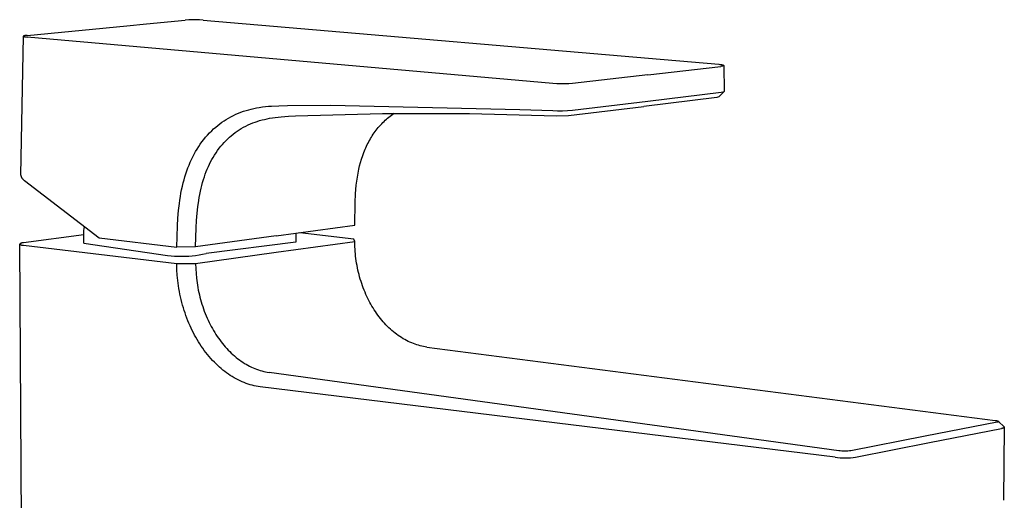
# Model space of a CAD drawing. Units: millimetres. Extents: x -175 to 142, y -260 to 165.
# Drawn here: x -169 to -15, y -169 to -94 of the extents above; entities that cross this region are included whole.
import ezdxf

# ---------------------------------------------------------------- set-up
doc = ezdxf.new("R2010")
doc.units = ezdxf.units.MM
doc.header["$MEASUREMENT"] = 0
doc.layers.add('Default', color=7, linetype='Continuous', true_color=0x000000)

msp = doc.modelspace()

# ---------------------------------------------------------------- linework, layer by layer
at = {"layer": 'Default', "color": 7, "true_color": 0xffffff}
for p, q in [((-167.52, -96.54), (-151.92, -95.03)), ((-151.92, -95.03), (-148.86, -94.73)), ((-148.86, -94.73), (-142.81, -94.15)), ((-142.25, -94.11), (-142.81, -94.15)), ((-141.68, -94.1), (-142.25, -94.11)), ((-141.12, -94.09), (-141.68, -94.1)), ((-140.56, -94.11), (-141.12, -94.09)), ((-139.99, -94.14), (-140.56, -94.11)), ((-139.99, -94.14), (-139.99, -94.14)), ((-139.99, -94.14), (-59.31, -101.07)), ((-168.54, -118.41), (-168.13, -96.68)), ((-168.12, -96.66), (-168.13, -96.66)), ((-168.13, -96.66), (-168.13, -96.66)), ((-168.13, -96.66), (-168.13, -96.66)), ((-168.13, -96.66), (-168.13, -96.66)), ((-168.13, -96.66), (-168.13, -96.66)), ((-168.13, -96.66), (-168.13, -96.66)), ((-168.13, -96.66), (-168.13, -96.66)), ((-168.13, -96.66), (-168.13, -96.66)), ((-168.13, -96.66), (-168.13, -96.66)), ((-168.13, -96.66), (-168.13, -96.66)), ((-168.13, -96.66), (-168.13, -96.66)), ((-168.13, -96.66), (-168.13, -96.66)), ((-168.13, -96.66), (-168.13, -96.66)), ((-168.13, -96.66), (-168.13, -96.67)), ((-168.13, -96.67), (-168.13, -96.67)), ((-168.13, -96.67), (-168.13, -96.67)), ((-168.13, -96.67), (-168.13, -96.67)), ((-168.13, -96.67), (-168.13, -96.67)), ((-168.13, -96.67), (-168.13, -96.67)), ((-168.13, -96.67), (-168.13, -96.67)), ((-168.13, -96.67), (-168.13, -96.67)), ((-168.13, -96.67), (-168.13, -96.67)), ((-168.13, -96.67), (-168.13, -96.67)), ((-168.13, -96.67), (-168.13, -96.67)), ((-168.13, -96.67), (-168.13, -96.67)), ((-168.13, -96.67), (-168.13, -96.67)), ((-168.13, -96.67), (-168.13, -96.67)), ((-168.13, -96.67), (-168.13, -96.67)), ((-168.13, -96.67), (-168.13, -96.67)), ((-168.13, -96.67), (-168.13, -96.67)), ((-168.13, -96.67), (-168.13, -96.67)), ((-168.13, -96.67), (-168.13, -96.68)), ((-168.13, -96.68), (-168.13, -96.68)), ((-168.13, -96.68), (-168.13, -96.68)), ((-168.13, -96.68), (-168.13, -96.68)), ((-168.13, -96.68), (-168.13, -96.68)), ((-168.13, -96.68), (-168.13, -96.68)), ((-168.13, -96.68), (-168.13, -96.68)), ((-168.13, -96.68), (-168.13, -96.68)), ((-168.13, -96.68), (-168.13, -96.68)), ((-168.13, -96.68), (-168.13, -96.68)), ((-168.13, -96.68), (-168.13, -96.68)), ((-168.13, -96.68), (-168.13, -96.68)), ((-168.13, -96.68), (-168.13, -96.68)), ((-168.13, -96.68), (-168.13, -96.68)), ((-168.13, -96.68), (-168.13, -96.68)), ((-168.13, -96.68), (-168.13, -96.68)), ((-168.13, -96.68), (-168.13, -96.68)), ((-168.13, -96.68), (-168.13, -96.68)), ((-168.13, -96.68), (-168.13, -96.69)), ((-168.13, -96.69), (-168.13, -96.69)), ((-168.13, -96.69), (-168.13, -96.69)), ((-168.13, -96.69), (-168.13, -96.69)), ((-168.13, -96.69), (-168.13, -96.69)), ((-168.13, -96.69), (-168.13, -96.69)), ((-168.13, -96.69), (-168.13, -96.69)), ((-168.13, -96.69), (-168.13, -96.69)), ((-168.13, -96.69), (-168.13, -96.69)), ((-168.13, -96.69), (-168.13, -96.69)), ((-168.13, -96.69), (-168.13, -96.69)), ((-168.13, -96.69), (-168.13, -96.69)), ((-168.13, -96.69), (-168.12, -96.69)), ((-168.11, -96.65), (-168.12, -96.65)), ((-168.12, -96.65), (-168.12, -96.65)), ((-168.12, -96.65), (-168.12, -96.65)), ((-168.12, -96.65), (-168.12, -96.65)), ((-168.12, -96.65), (-168.12, -96.65)), ((-168.12, -96.65), (-168.12, -96.66)), ((-168.12, -96.66), (-168.12, -96.66)), ((-168.12, -96.69), (-168.12, -96.69)), ((-168.12, -96.69), (-168.12, -96.7)), ((-168.12, -96.7), (-168.12, -96.7)), ((-168.12, -96.7), (-168.12, -96.7)), ((-168.12, -96.7), (-168.12, -96.7)), ((-168.12, -96.7), (-168.11, -96.7)), ((-168.1, -96.64), (-168.11, -96.64)), ((-168.11, -96.64), (-168.11, -96.65)), ((-168.11, -96.65), (-168.11, -96.65)), ((-168.11, -96.65), (-168.11, -96.65)), ((-168.11, -96.7), (-168.11, -96.7)), ((-168.11, -96.7), (-168.11, -96.7)), ((-168.11, -96.7), (-168.11, -96.7)), ((-168.11, -96.7), (-168.11, -96.71)), ((-168.11, -96.71), (-168.1, -96.71)), ((-168.09, -96.64), (-168.1, -96.64)), ((-168.1, -96.64), (-168.1, -96.64)), ((-168.1, -96.71), (-168.1, -96.71)), ((-168.1, -96.71), (-168.09, -96.71)), ((-168.08, -96.63), (-168.09, -96.63)), ((-168.09, -96.63), (-168.09, -96.64)), ((-168.09, -96.71), (-168.09, -96.72)), ((-168.09, -96.72), (-168.08, -96.72)), ((-168.07, -96.63), (-168.08, -96.63)), ((-168.08, -96.63), (-168.08, -96.63)), ((-168.08, -96.72), (-168.07, -96.72)), ((-168.06, -96.62), (-168.07, -96.63)), ((-168.07, -96.72), (-168.06, -96.72)), ((-168.04, -96.62), (-168.06, -96.62)), ((-168.06, -96.72), (-168.05, -96.73)), ((-168.05, -96.73), (-168.03, -96.73)), ((-168.03, -96.61), (-168.04, -96.62)), ((-168.01, -96.61), (-168.03, -96.61)), ((-168.03, -96.73), (-168.02, -96.74)), ((-168.02, -96.74), (-167.98, -96.75)), ((-167.98, -96.6), (-168.01, -96.61)), ((-167.94, -96.59), (-167.98, -96.6)), ((-167.98, -96.75), (-167.94, -96.75)), ((-167.89, -96.58), (-167.94, -96.59)), ((-167.94, -96.75), (-167.9, -96.76)), ((-167.9, -96.76), (-167.85, -96.77)), ((-167.79, -96.57), (-167.89, -96.58)), ((-167.85, -96.77), (-167.79, -96.78)), ((-167.66, -96.55), (-167.79, -96.57)), ((-167.79, -96.78), (-167.67, -96.79)), ((-167.67, -96.79), (-167.53, -96.81)), ((-167.53, -96.54), (-167.66, -96.55)), ((-167.53, -96.81), (-167.53, -96.81)), ((-85.27, -104.05), (-167.53, -96.81)), ((-70.42, -102.7), (-59, -101.39)), ((-59.31, -101.07), (-59.15, -101.09)), ((-59.15, -101.09), (-59.01, -101.1)), ((-59.01, -101.1), (-58.88, -101.12)), ((-58.87, -101.37), (-59, -101.39)), ((-59, -101.39), (-59, -101.39)), ((-58.88, -101.12), (-58.83, -101.13)), ((-58.82, -101.36), (-58.87, -101.37)), ((-58.83, -101.13), (-58.78, -101.14)), ((-58.77, -101.35), (-58.82, -101.36)), ((-58.78, -101.14), (-58.73, -101.15)), ((-58.72, -101.34), (-58.77, -101.35)), ((-58.73, -101.15), (-58.69, -101.16)), ((-58.68, -101.33), (-58.72, -101.34)), ((-58.69, -101.16), (-58.67, -101.17)), ((-58.66, -101.33), (-58.68, -101.33)), ((-58.67, -101.17), (-58.65, -101.17)), ((-58.64, -101.32), (-58.66, -101.33)), ((-58.65, -101.17), (-58.63, -101.18)), ((-58.63, -101.32), (-58.64, -101.32)), ((-58.63, -101.18), (-58.62, -101.18)), ((-58.61, -101.31), (-58.63, -101.32)), ((-58.62, -101.18), (-58.6, -101.19)), ((-58.6, -101.31), (-58.61, -101.31)), ((-58.6, -101.19), (-58.59, -101.19)), ((-58.59, -101.31), (-58.6, -101.31)), ((-58.59, -101.19), (-58.58, -101.2)), ((-58.58, -101.3), (-58.59, -101.31)), ((-58.58, -101.2), (-58.58, -101.2)), ((-58.58, -101.2), (-58.57, -101.2)), ((-58.57, -101.3), (-58.58, -101.3)), ((-58.58, -101.3), (-58.58, -101.3)), ((-58.57, -101.2), (-58.57, -101.2)), ((-58.57, -101.2), (-58.56, -101.21)), ((-58.56, -101.29), (-58.57, -101.29)), ((-58.57, -101.29), (-58.57, -101.3)), ((-58.56, -101.21), (-58.56, -101.21)), ((-58.56, -101.21), (-58.55, -101.21)), ((-58.55, -101.29), (-58.56, -101.29)), ((-58.56, -101.29), (-58.56, -101.29)), ((-58.55, -101.21), (-58.55, -101.21)), ((-58.55, -101.21), (-58.55, -101.21)), ((-58.55, -101.21), (-58.55, -101.22)), ((-58.55, -101.22), (-58.54, -101.22)), ((-58.54, -101.28), (-58.55, -101.28)), ((-58.55, -101.28), (-58.55, -101.28)), ((-58.55, -101.28), (-58.55, -101.29)), ((-58.55, -101.29), (-58.55, -101.29)), ((-58.54, -101.22), (-58.54, -101.22)), ((-58.54, -101.22), (-58.54, -101.22)), ((-58.54, -101.22), (-58.54, -101.22)), ((-58.54, -101.22), (-58.54, -101.22)), ((-58.54, -101.22), (-58.54, -101.22)), ((-58.54, -101.22), (-58.53, -101.23)), ((-58.53, -101.27), (-58.54, -101.27)), ((-58.54, -101.27), (-58.54, -101.28)), ((-58.54, -101.28), (-58.54, -101.28)), ((-58.54, -101.28), (-58.54, -101.28)), ((-58.54, -101.28), (-58.54, -101.28)), ((-58.54, -101.28), (-58.54, -101.28)), ((-58.53, -101.23), (-58.53, -101.23)), ((-58.53, -101.23), (-58.53, -101.23)), ((-58.53, -101.23), (-58.53, -101.23)), ((-58.53, -101.23), (-58.53, -101.23)), ((-58.53, -101.23), (-58.53, -101.23)), ((-58.53, -101.23), (-58.53, -101.23)), ((-58.53, -101.23), (-58.53, -101.23)), ((-58.53, -101.23), (-58.53, -101.23)), ((-58.53, -101.23), (-58.53, -101.23)), ((-58.53, -101.23), (-58.53, -101.23)), ((-58.53, -101.23), (-58.53, -101.24)), ((-58.53, -101.24), (-58.53, -101.24)), ((-58.53, -101.24), (-58.53, -101.24)), ((-58.53, -101.24), (-58.53, -101.24)), ((-58.53, -101.24), (-58.53, -101.24)), ((-58.53, -101.24), (-58.53, -101.24)), ((-58.53, -101.24), (-58.53, -101.24)), ((-58.53, -101.24), (-58.52, -101.24)), ((-58.52, -101.26), (-58.53, -101.26)), ((-58.53, -101.26), (-58.53, -101.26)), ((-58.53, -101.26), (-58.53, -101.26)), ((-58.53, -101.26), (-58.53, -101.26)), ((-58.53, -101.26), (-58.53, -101.26)), ((-58.53, -101.26), (-58.53, -101.26)), ((-58.53, -101.26), (-58.53, -101.26)), ((-58.53, -101.26), (-58.53, -101.26)), ((-58.53, -101.26), (-58.53, -101.26)), ((-58.53, -101.26), (-58.53, -101.26)), ((-58.53, -101.26), (-58.53, -101.27)), ((-58.53, -101.27), (-58.53, -101.27)), ((-58.53, -101.27), (-58.53, -101.27)), ((-58.53, -101.27), (-58.53, -101.27)), ((-58.53, -101.27), (-58.53, -101.27)), ((-58.53, -101.27), (-58.53, -101.27)), ((-58.53, -101.27), (-58.53, -101.27)), ((-58.53, -101.27), (-58.53, -101.27)), ((-58.53, -101.27), (-58.53, -101.27)), ((-58.52, -101.24), (-58.52, -101.24)), ((-58.52, -101.24), (-58.52, -101.24)), ((-58.52, -101.24), (-58.52, -101.24)), ((-58.52, -101.24), (-58.52, -101.24)), ((-58.52, -101.24), (-58.52, -101.24)), ((-58.52, -101.24), (-58.52, -101.24)), ((-58.52, -101.24), (-58.52, -101.25)), ((-58.52, -101.25), (-58.46, -105.31)), ((-58.52, -101.25), (-58.52, -101.25)), ((-58.52, -101.25), (-58.52, -101.25)), ((-58.52, -101.25), (-58.52, -101.25)), ((-58.52, -101.25), (-58.52, -101.25)), ((-58.52, -101.25), (-58.52, -101.25)), ((-58.52, -101.25), (-58.52, -101.25)), ((-58.52, -101.25), (-58.52, -101.25)), ((-58.52, -101.25), (-58.52, -101.25)), ((-58.52, -101.25), (-58.52, -101.25)), ((-58.52, -101.25), (-58.52, -101.25)), ((-58.52, -101.25), (-58.52, -101.25)), ((-58.52, -101.25), (-58.52, -101.25)), ((-58.52, -101.25), (-58.52, -101.25)), ((-58.52, -101.25), (-58.52, -101.25)), ((-58.52, -101.25), (-58.52, -101.26)), ((-58.52, -101.26), (-58.52, -101.26)), ((-58.52, -101.26), (-58.52, -101.26)), ((-58.52, -101.26), (-58.52, -101.26)), ((-70.42, -102.7), (-82.17, -104.06)), ((-84.65, -104.1), (-85.27, -104.05)), ((-84.03, -104.12), (-84.65, -104.1)), ((-83.41, -104.12), (-84.03, -104.12)), ((-82.79, -104.1), (-83.41, -104.12)), ((-82.17, -104.06), (-82.79, -104.1)), ((-82.17, -104.06), (-82.17, -104.06)), ((-59.58, -106.25), (-71.02, -107.65)), ((-70.38, -106.83), (-58.93, -105.44)), ((-59.3, -106.18), (-59.58, -106.25)), ((-58.47, -105.32), (-59.3, -106.18)), ((-58.93, -105.44), (-58.47, -105.32)), ((-131.63, -107.89), (-131.21, -107.82)), ((-131.21, -107.82), (-130.73, -107.74)), ((-130.73, -107.74), (-130.25, -107.68)), ((-130.25, -107.68), (-129.76, -107.63)), ((-129.76, -107.63), (-129.28, -107.6)), ((-129.28, -107.6), (-128.17, -107.54)), ((-128.17, -107.54), (-126.78, -107.5)), ((-126.78, -107.5), (-120.08, -107.45)), ((-120.08, -107.45), (-90.44, -108.12)), ((-82.84, -109.07), (-71.02, -107.65)), ((-82.19, -108.24), (-70.38, -106.83)), ((-136.02, -109.47), (-135.65, -109.27)), ((-135.65, -109.27), (-135.26, -109.07)), ((-135.26, -109.07), (-134.87, -108.89)), ((-134.87, -108.89), (-134.47, -108.72)), ((-134.47, -108.72), (-134.08, -108.56)), ((-134.08, -108.56), (-133.68, -108.42)), ((-133.68, -108.42), (-133.27, -108.29)), ((-133.27, -108.29), (-132.87, -108.17)), ((-132.87, -108.17), (-132.46, -108.07)), ((-132.46, -108.07), (-132.04, -107.97)), ((-132.04, -107.97), (-131.63, -107.89)), ((-129.16, -109.44), (-128.7, -109.37)), ((-128.7, -109.37), (-128.24, -109.32)), ((-128.24, -109.32), (-127.79, -109.27)), ((-127.79, -109.27), (-126.66, -109.18)), ((-126.66, -109.18), (-125.53, -109.12)), ((-125.53, -109.12), (-111.92, -108.74)), ((-111.92, -108.74), (-98.31, -108.74)), ((-111.13, -109.49), (-110.94, -109.33)), ((-110.94, -109.33), (-110.74, -109.17)), ((-110.74, -109.17), (-110.53, -109.01)), ((-110.53, -109.01), (-110.32, -108.85)), ((-110.32, -108.85), (-110.11, -108.71)), ((-98.31, -108.74), (-84.7, -109.13)), ((-90.44, -108.12), (-85.29, -108.3)), ((-85.29, -108.3), (-84.52, -108.32)), ((-84.7, -109.13), (-82.84, -109.07)), ((-84.52, -108.32), (-83.74, -108.32)), ((-83.74, -108.32), (-82.96, -108.29)), ((-82.96, -108.29), (-82.19, -108.24)), ((-138.35, -111.17), (-138.03, -110.89)), ((-138.03, -110.89), (-137.71, -110.63)), ((-137.71, -110.63), (-137.38, -110.37)), ((-137.38, -110.37), (-137.05, -110.13)), ((-137.05, -110.13), (-136.72, -109.9)), ((-136.72, -109.9), (-136.37, -109.68)), ((-136.37, -109.68), (-136.02, -109.47)), ((-134.02, -111.11), (-133.67, -110.91)), ((-133.67, -110.91), (-133.3, -110.72)), ((-133.3, -110.72), (-132.94, -110.54)), ((-132.94, -110.54), (-132.56, -110.38)), ((-132.56, -110.38), (-132.22, -110.24)), ((-132.22, -110.24), (-131.87, -110.11)), ((-131.87, -110.11), (-131.52, -109.99)), ((-131.52, -109.99), (-131.16, -109.88)), ((-131.16, -109.88), (-130.78, -109.77)), ((-130.78, -109.77), (-130.39, -109.68)), ((-130.39, -109.68), (-130, -109.59)), ((-130, -109.59), (-129.61, -109.51)), ((-129.61, -109.51), (-129.16, -109.44)), ((-112.58, -110.95), (-112.41, -110.75)), ((-112.41, -110.75), (-112.23, -110.56)), ((-112.23, -110.56), (-112.05, -110.36)), ((-112.05, -110.36), (-111.87, -110.17)), ((-111.87, -110.17), (-111.68, -109.99)), ((-111.68, -109.99), (-111.5, -109.82)), ((-111.5, -109.82), (-111.32, -109.65)), ((-111.32, -109.65), (-111.13, -109.49)), ((-139.9, -112.85), (-139.61, -112.48)), ((-139.61, -112.48), (-139.3, -112.13)), ((-139.3, -112.13), (-138.98, -111.79)), ((-138.98, -111.79), (-138.65, -111.46)), ((-138.65, -111.46), (-138.35, -111.17)), ((-136.18, -112.75), (-135.89, -112.48)), ((-135.89, -112.48), (-135.6, -112.23)), ((-135.6, -112.23), (-135.3, -111.98)), ((-135.3, -111.98), (-134.99, -111.75)), ((-134.99, -111.75), (-134.67, -111.53)), ((-134.67, -111.53), (-134.35, -111.31)), ((-134.35, -111.31), (-134.02, -111.11)), ((-113.79, -112.69), (-113.66, -112.46)), ((-113.66, -112.46), (-113.52, -112.23)), ((-113.52, -112.23), (-113.37, -112.01)), ((-113.37, -112.01), (-113.22, -111.79)), ((-113.22, -111.79), (-113.06, -111.57)), ((-113.06, -111.57), (-112.91, -111.36)), ((-112.91, -111.36), (-112.74, -111.16)), ((-112.74, -111.16), (-112.58, -110.95)), ((-140.93, -114.32), (-140.69, -113.94)), ((-140.69, -113.94), (-140.44, -113.57)), ((-140.44, -113.57), (-140.18, -113.2)), ((-140.18, -113.2), (-139.9, -112.85)), ((-137.47, -114.19), (-137.23, -113.89)), ((-137.23, -113.89), (-136.98, -113.59)), ((-136.98, -113.59), (-136.72, -113.3)), ((-136.72, -113.3), (-136.45, -113.02)), ((-136.45, -113.02), (-136.18, -112.75)), ((-114.53, -114.11), (-114.42, -113.86)), ((-114.42, -113.86), (-114.3, -113.62)), ((-114.3, -113.62), (-114.18, -113.38)), ((-114.18, -113.38), (-114.06, -113.15)), ((-114.06, -113.15), (-113.93, -112.92)), ((-113.93, -112.92), (-113.79, -112.69)), ((-141.81, -115.95), (-141.61, -115.53)), ((-141.61, -115.53), (-141.4, -115.12)), ((-141.4, -115.12), (-141.17, -114.72)), ((-141.17, -114.72), (-140.93, -114.32)), ((-138.43, -115.62), (-138.21, -115.25)), ((-138.21, -115.25), (-137.97, -114.89)), ((-137.97, -114.89), (-137.73, -114.54)), ((-137.73, -114.54), (-137.47, -114.19)), ((-115.2, -115.88), (-115.02, -115.35)), ((-115.02, -115.35), (-114.84, -114.85)), ((-114.84, -114.85), (-114.64, -114.35)), ((-114.64, -114.35), (-114.53, -114.11)), ((-142.38, -117.28), (-142.2, -116.83)), ((-142.2, -116.83), (-142.01, -116.39)), ((-142.01, -116.39), (-141.81, -115.95)), ((-139.35, -117.45), (-139.18, -117.07)), ((-139.18, -117.07), (-139.01, -116.7)), ((-139.01, -116.7), (-138.82, -116.33)), ((-138.82, -116.33), (-138.63, -115.97)), ((-138.63, -115.97), (-138.43, -115.62)), ((-115.63, -117.49), (-115.5, -116.95)), ((-115.5, -116.95), (-115.36, -116.41)), ((-115.36, -116.41), (-115.2, -115.88)), ((-168.54, -118.41), (-168.53, -118.45)), ((-168.53, -118.45), (-168.52, -118.49)), ((-168.52, -118.49), (-168.51, -118.53)), ((-168.51, -118.53), (-168.49, -118.57)), ((-168.49, -118.57), (-168.48, -118.61)), ((-168.48, -118.61), (-168.46, -118.65)), ((-168.46, -118.65), (-168.45, -118.69)), ((-142.85, -118.66), (-142.7, -118.19)), ((-142.7, -118.19), (-142.54, -117.73)), ((-142.54, -117.73), (-142.38, -117.28)), ((-139.94, -119.09), (-139.8, -118.64)), ((-139.8, -118.64), (-139.66, -118.24)), ((-139.66, -118.24), (-139.51, -117.84)), ((-139.51, -117.84), (-139.35, -117.45)), ((-115.86, -118.72), (-115.75, -118.11)), ((-115.75, -118.11), (-115.63, -117.49)), ((-168.45, -118.69), (-168.43, -118.73)), ((-168.43, -118.73), (-168.41, -118.76)), ((-168.41, -118.76), (-168.39, -118.8)), ((-168.39, -118.8), (-168.37, -118.83)), ((-168.37, -118.83), (-168.35, -118.87)), ((-168.35, -118.87), (-168.32, -118.9)), ((-168.32, -118.9), (-168.3, -118.94)), ((-168.3, -118.94), (-168.27, -118.97)), ((-168.27, -118.97), (-168.24, -119)), ((-168.24, -119), (-168.21, -119.03)), ((-168.21, -119.03), (-168.18, -119.06)), ((-168.18, -119.06), (-168.15, -119.09)), ((-168.15, -119.09), (-168.12, -119.12)), ((-168.12, -119.12), (-168.09, -119.14)), ((-168.09, -119.14), (-168.06, -119.17)), ((-168.06, -119.17), (-168.02, -119.19)), ((-168.02, -119.19), (-167.99, -119.22)), ((-167.99, -119.22), (-167.95, -119.24)), ((-167.95, -119.24), (-156.26, -128.22)), ((-143.36, -120.68), (-143.24, -120.14)), ((-143.24, -120.14), (-143.11, -119.61)), ((-143.11, -119.61), (-142.99, -119.14)), ((-142.99, -119.14), (-142.85, -118.66)), ((-140.32, -120.46), (-140.2, -120)), ((-140.2, -120), (-140.08, -119.54)), ((-140.08, -119.54), (-139.94, -119.09)), ((-116.1, -120.65), (-116.03, -119.97)), ((-116.03, -119.97), (-115.96, -119.35)), ((-115.96, -119.35), (-115.86, -118.72)), ((-143.56, -121.75), (-143.47, -121.21)), ((-143.47, -121.21), (-143.36, -120.68)), ((-140.61, -121.88), (-140.52, -121.41)), ((-140.52, -121.41), (-140.43, -120.93)), ((-140.43, -120.93), (-140.32, -120.46)), ((-116.23, -122.68), (-116.16, -121.32)), ((-116.16, -121.32), (-116.1, -120.65)), ((-143.85, -123.95), (-143.72, -122.85)), ((-143.72, -122.85), (-143.65, -122.3)), ((-143.65, -122.3), (-143.56, -121.75)), ((-140.83, -123.34), (-140.69, -122.36)), ((-140.69, -122.36), (-140.61, -121.88)), ((-116.28, -126.23), (-116.23, -122.68)), ((-143.95, -125.15), (-143.85, -123.95)), ((-141.03, -125.47), (-140.93, -124.32)), ((-140.93, -124.32), (-140.83, -123.34)), ((-144.13, -129.64), (-144.02, -126.35)), ((-144.02, -126.35), (-143.95, -125.15)), ((-141.09, -126.63), (-141.03, -125.47)), ((-128.56, -127.9), (-116.28, -126.23)), ((-158.67, -127.75), (-168.1, -128.99)), ((-158.67, -127.39), (-158.65, -127.07)), ((-158.67, -127.71), (-158.67, -127.39)), ((-158.66, -129.02), (-158.67, -127.71)), ((-158.65, -127.07), (-158.63, -126.75)), ((-158.63, -126.75), (-158.59, -126.43)), ((-141.19, -129.62), (-141.09, -126.63)), ((-125.47, -127.48), (-125.47, -127.63)), ((-125.47, -127.63), (-125.47, -128.88)), ((-116.39, -128.39), (-124.86, -127.4)), ((-168.68, -129.16), (-168.71, -129.18)), ((-168.71, -129.18), (-168.68, -129.19)), ((-167.91, -246.97), (-168.71, -129.18)), ((-168.66, -129.14), (-168.68, -129.16)), ((-168.68, -129.19), (-168.66, -129.21)), ((-168.63, -129.13), (-168.66, -129.14)), ((-168.66, -129.21), (-168.64, -129.23)), ((-168.64, -129.23), (-168.62, -129.24)), ((-168.61, -129.11), (-168.63, -129.13)), ((-168.62, -129.24), (-168.59, -129.25)), ((-168.58, -129.1), (-168.61, -129.11)), ((-168.59, -129.25), (-168.57, -129.27)), ((-168.56, -129.08), (-168.58, -129.1)), ((-168.57, -129.27), (-168.54, -129.28)), ((-168.53, -129.07), (-168.56, -129.08)), ((-168.54, -129.28), (-168.52, -129.29)), ((-168.5, -129.06), (-168.53, -129.07)), ((-168.52, -129.29), (-168.49, -129.3)), ((-168.48, -129.05), (-168.5, -129.06)), ((-168.49, -129.3), (-168.47, -129.31)), ((-168.45, -129.04), (-168.48, -129.05)), ((-168.47, -129.31), (-168.44, -129.32)), ((-168.42, -129.03), (-168.45, -129.04)), ((-168.44, -129.32), (-168.41, -129.33)), ((-168.39, -129.02), (-168.42, -129.03)), ((-168.41, -129.33), (-168.39, -129.34)), ((-168.36, -129.01), (-168.39, -129.02)), ((-168.39, -129.34), (-168.36, -129.34)), ((-168.33, -129), (-168.36, -129.01)), ((-168.36, -129.34), (-168.33, -129.35)), ((-168.31, -129), (-168.33, -129)), ((-168.33, -129.35), (-168.3, -129.35)), ((-168.28, -128.99), (-168.31, -129)), ((-168.3, -129.35), (-168.28, -129.36)), ((-168.25, -128.99), (-168.28, -128.99)), ((-168.28, -129.36), (-168.25, -129.36)), ((-168.22, -128.99), (-168.25, -128.99)), ((-168.25, -129.36), (-168.22, -129.36)), ((-168.19, -128.99), (-168.22, -128.99)), ((-168.22, -129.36), (-168.19, -129.36)), ((-168.16, -128.99), (-168.19, -128.99)), ((-168.19, -129.36), (-168.17, -129.36)), ((-168.17, -129.36), (-168.14, -129.36)), ((-168.13, -128.99), (-168.16, -128.99)), ((-168.14, -129.36), (-168.11, -129.36)), ((-168.1, -128.99), (-168.13, -128.99)), ((-168.11, -129.36), (-144.12, -132.24)), ((-158.66, -129.02), (-145.56, -130.95)), ((-156.26, -128.22), (-144.13, -129.64)), ((-128.56, -127.9), (-141.19, -129.62)), ((-125.47, -128.88), (-139.54, -130.65)), ((-128.55, -130.46), (-116.26, -128.75)), ((-116.26, -128.75), (-116.39, -128.39)), ((-116.25, -129.24), (-116.26, -128.75)), ((-116.24, -129.6), (-116.25, -129.24)), ((-145.56, -130.95), (-145.01, -131.01)), ((-141.19, -129.62), (-144.13, -129.64)), ((-141.71, -131), (-141.17, -130.94)), ((-141.18, -132.22), (-128.55, -130.46)), ((-141.17, -130.94), (-140.62, -130.86)), ((-140.62, -130.86), (-140.08, -130.76)), ((-140.08, -130.76), (-139.54, -130.65)), ((-116.22, -129.97), (-116.24, -129.6)), ((-116.2, -130.34), (-116.22, -129.97)), ((-116.17, -130.7), (-116.2, -130.34)), ((-116.13, -131.07), (-116.17, -130.7)), ((-145.01, -131.01), (-144.46, -131.05)), ((-144.46, -131.05), (-143.91, -131.08)), ((-144.12, -132.24), (-141.18, -132.22)), ((-144.09, -133.2), (-144.12, -132.24)), ((-143.91, -131.08), (-143.36, -131.09)), ((-143.36, -131.09), (-142.81, -131.08)), ((-142.81, -131.08), (-142.26, -131.05)), ((-142.26, -131.05), (-141.71, -131)), ((-141.18, -132.22), (-141.15, -133.06)), ((-116.08, -131.43), (-116.13, -131.07)), ((-116.03, -131.79), (-116.08, -131.43)), ((-115.98, -132.16), (-116.03, -131.79)), ((-115.91, -132.52), (-115.98, -132.16)), ((-115.84, -132.88), (-115.91, -132.52)), ((-144.04, -134.04), (-144.09, -133.2)), ((-143.96, -134.88), (-144.04, -134.04)), ((-141.15, -133.06), (-141.11, -133.79)), ((-141.11, -133.79), (-141.04, -134.52)), ((-115.77, -133.24), (-115.84, -132.88)), ((-115.68, -133.6), (-115.77, -133.24)), ((-115.59, -133.96), (-115.68, -133.6)), ((-115.5, -134.31), (-115.59, -133.96)), ((-143.85, -135.72), (-143.96, -134.88)), ((-141.04, -134.52), (-140.95, -135.24)), ((-140.95, -135.24), (-140.83, -135.99)), ((-115.4, -134.66), (-115.5, -134.31)), ((-115.29, -135.02), (-115.4, -134.66)), ((-115.18, -135.36), (-115.29, -135.02)), ((-115.06, -135.7), (-115.18, -135.36)), ((-143.78, -136.15), (-143.85, -135.72)), ((-143.7, -136.58), (-143.78, -136.15)), ((-143.62, -137.01), (-143.7, -136.58)), ((-143.53, -137.44), (-143.62, -137.01)), ((-140.83, -135.99), (-140.75, -136.36)), ((-140.75, -136.36), (-140.68, -136.73)), ((-140.68, -136.73), (-140.59, -137.1)), ((-140.59, -137.1), (-140.5, -137.47)), ((-114.93, -136.04), (-115.06, -135.7)), ((-114.8, -136.38), (-114.93, -136.04)), ((-114.66, -136.71), (-114.8, -136.38)), ((-114.52, -137.04), (-114.66, -136.71)), ((-114.37, -137.37), (-114.52, -137.04)), ((-143.43, -137.87), (-143.53, -137.44)), ((-143.33, -138.29), (-143.43, -137.87)), ((-143.21, -138.71), (-143.33, -138.29)), ((-140.5, -137.47), (-140.41, -137.84)), ((-140.41, -137.84), (-140.3, -138.2)), ((-140.3, -138.2), (-140.19, -138.57)), ((-140.19, -138.57), (-140.07, -138.94)), ((-114.21, -137.69), (-114.37, -137.37)), ((-114.06, -137.99), (-114.21, -137.69)), ((-113.91, -138.29), (-114.06, -137.99)), ((-113.75, -138.58), (-113.91, -138.29)), ((-113.58, -138.87), (-113.75, -138.58)), ((-143.09, -139.13), (-143.21, -138.71)), ((-142.97, -139.54), (-143.09, -139.13)), ((-142.83, -139.95), (-142.97, -139.54)), ((-142.69, -140.36), (-142.83, -139.95)), ((-140.07, -138.94), (-139.95, -139.31)), ((-139.95, -139.31), (-139.81, -139.67)), ((-139.81, -139.67), (-139.67, -140.03)), ((-139.67, -140.03), (-139.53, -140.39)), ((-113.41, -139.16), (-113.58, -138.87)), ((-113.23, -139.45), (-113.41, -139.16)), ((-113.04, -139.73), (-113.23, -139.45)), ((-112.85, -140), (-113.04, -139.73)), ((-112.66, -140.27), (-112.85, -140)), ((-142.54, -140.76), (-142.69, -140.36)), ((-142.39, -141.16), (-142.54, -140.76)), ((-142.22, -141.56), (-142.39, -141.16)), ((-142.05, -141.95), (-142.22, -141.56)), ((-139.53, -140.39), (-139.37, -140.75)), ((-139.37, -140.75), (-139.21, -141.1)), ((-139.21, -141.1), (-139.06, -141.43)), ((-139.06, -141.43), (-138.9, -141.75)), ((-138.9, -141.75), (-138.73, -142.07)), ((-112.46, -140.54), (-112.66, -140.27)), ((-112.26, -140.8), (-112.46, -140.54)), ((-112.05, -141.06), (-112.26, -140.8)), ((-111.83, -141.32), (-112.05, -141.06)), ((-111.61, -141.57), (-111.83, -141.32)), ((-111.38, -141.81), (-111.61, -141.57)), ((-141.87, -142.34), (-142.05, -141.95)), ((-141.7, -142.7), (-141.87, -142.34)), ((-141.52, -143.06), (-141.7, -142.7)), ((-141.33, -143.41), (-141.52, -143.06)), ((-138.73, -142.07), (-138.55, -142.38)), ((-138.55, -142.38), (-138.37, -142.69)), ((-138.37, -142.69), (-138.19, -143)), ((-138.19, -143), (-138, -143.31)), ((-138, -143.31), (-137.8, -143.61)), ((-111.15, -142.05), (-111.38, -141.81)), ((-110.92, -142.27), (-111.15, -142.05)), ((-110.69, -142.48), (-110.92, -142.27)), ((-110.45, -142.69), (-110.69, -142.48)), ((-110.21, -142.9), (-110.45, -142.69)), ((-109.97, -143.1), (-110.21, -142.9)), ((-109.71, -143.29), (-109.97, -143.1)), ((-109.46, -143.47), (-109.71, -143.29)), ((-141.14, -143.76), (-141.33, -143.41)), ((-140.94, -144.11), (-141.14, -143.76)), ((-140.73, -144.45), (-140.94, -144.11)), ((-140.52, -144.79), (-140.73, -144.45)), ((-140.3, -145.13), (-140.52, -144.79)), ((-137.8, -143.61), (-137.6, -143.89)), ((-137.6, -143.89), (-137.4, -144.17)), ((-137.4, -144.17), (-137.2, -144.44)), ((-137.2, -144.44), (-136.98, -144.72)), ((-136.98, -144.72), (-136.77, -144.98)), ((-109.2, -143.65), (-109.46, -143.47)), ((-108.95, -143.81), (-109.2, -143.65)), ((-108.69, -143.97), (-108.95, -143.81)), ((-108.43, -144.12), (-108.69, -143.97)), ((-108.17, -144.26), (-108.43, -144.12)), ((-107.9, -144.39), (-108.17, -144.26)), ((-107.63, -144.52), (-107.9, -144.39)), ((-107.36, -144.64), (-107.63, -144.52)), ((-107.08, -144.75), (-107.36, -144.64)), ((-106.83, -144.84), (-107.08, -144.75)), ((-106.57, -144.93), (-106.83, -144.84)), ((-140.07, -145.46), (-140.3, -145.13)), ((-139.83, -145.8), (-140.07, -145.46)), ((-139.58, -146.12), (-139.83, -145.8)), ((-139.33, -146.45), (-139.58, -146.12)), ((-136.77, -144.98), (-136.54, -145.24)), ((-136.54, -145.24), (-136.31, -145.5)), ((-136.31, -145.5), (-136.08, -145.75)), ((-136.08, -145.75), (-135.84, -145.99)), ((-135.84, -145.99), (-135.6, -146.22)), ((-135.6, -146.22), (-135.35, -146.45)), ((-106.31, -145.01), (-106.57, -144.93)), ((-106.04, -145.08), (-106.31, -145.01)), ((-105.78, -145.14), (-106.04, -145.08)), ((-105.51, -145.2), (-105.78, -145.14)), ((-105.24, -145.25), (-105.51, -145.2)), ((-104.97, -145.29), (-105.24, -145.25)), ((-104.97, -145.29), (-16.03, -156.76)), ((-139.06, -146.76), (-139.33, -146.45)), ((-138.8, -147.07), (-139.06, -146.76)), ((-138.52, -147.37), (-138.8, -147.07)), ((-138.24, -147.67), (-138.52, -147.37)), ((-137.98, -147.92), (-138.24, -147.67)), ((-137.72, -148.17), (-137.98, -147.92)), ((-135.35, -146.45), (-135.1, -146.67)), ((-135.1, -146.67), (-134.84, -146.89)), ((-134.84, -146.89), (-134.58, -147.1)), ((-134.58, -147.1), (-134.31, -147.3)), ((-134.31, -147.3), (-134.03, -147.5)), ((-134.03, -147.5), (-133.78, -147.67)), ((-133.78, -147.67), (-133.52, -147.83)), ((-133.52, -147.83), (-133.26, -147.98)), ((-137.46, -148.42), (-137.72, -148.17)), ((-137.18, -148.65), (-137.46, -148.42)), ((-136.91, -148.88), (-137.18, -148.65)), ((-136.62, -149.1), (-136.91, -148.88)), ((-136.33, -149.32), (-136.62, -149.1)), ((-136.04, -149.53), (-136.33, -149.32)), ((-133.26, -147.98), (-133, -148.13)), ((-133, -148.13), (-132.73, -148.27)), ((-132.73, -148.27), (-132.45, -148.41)), ((-132.45, -148.41), (-132.17, -148.53)), ((-132.17, -148.53), (-131.89, -148.65)), ((-131.89, -148.65), (-131.62, -148.76)), ((-131.62, -148.76), (-131.35, -148.85)), ((-131.35, -148.85), (-131.08, -148.94)), ((-131.08, -148.94), (-130.8, -149.02)), ((-130.8, -149.02), (-130.52, -149.09)), ((-130.52, -149.09), (-130.24, -149.15)), ((-130.24, -149.15), (-129.96, -149.2)), ((-129.96, -149.2), (-129.67, -149.25)), ((-40.53, -161.51), (-129.67, -149.25)), ((-135.75, -149.72), (-136.04, -149.53)), ((-135.45, -149.91), (-135.75, -149.72)), ((-135.15, -150.09), (-135.45, -149.91)), ((-134.84, -150.26), (-135.15, -150.09)), ((-134.53, -150.42), (-134.84, -150.26)), ((-134.21, -150.58), (-134.53, -150.42)), ((-133.89, -150.72), (-134.21, -150.58)), ((-133.57, -150.85), (-133.89, -150.72)), ((-133.26, -150.97), (-133.57, -150.85)), ((-132.96, -151.07), (-133.26, -150.97)), ((-132.65, -151.17), (-132.96, -151.07)), ((-132.33, -151.26), (-132.65, -151.17)), ((-132.02, -151.33), (-132.33, -151.26)), ((-131.7, -151.4), (-132.02, -151.33)), ((-131.38, -151.46), (-131.7, -151.4)), ((-131.06, -151.51), (-131.38, -151.46)), ((-41.1, -162.52), (-131.06, -151.51)), ((-15.75, -157.05), (-27.01, -159.24)), ((-16.03, -156.76), (-15.92, -156.77)), ((-15.92, -156.77), (-15.82, -156.79)), ((-15.82, -156.79), (-15.78, -156.8)), ((-15.78, -156.8), (-15.74, -156.81)), ((-15.72, -157.05), (-15.75, -157.05)), ((-15.74, -156.81), (-15.7, -156.82)), ((-15.69, -157.04), (-15.72, -157.05)), ((-15.7, -156.82), (-15.66, -156.83)), ((-15.66, -157.03), (-15.69, -157.04)), ((-15.66, -156.83), (-15.63, -156.84)), ((-15.63, -157.02), (-15.66, -157.03)), ((-15.63, -156.84), (-15.62, -156.84)), ((-15.61, -157.02), (-15.63, -157.02)), ((-15.62, -156.84), (-15.61, -156.85)), ((-15.61, -156.85), (-15.59, -156.85)), ((-15.6, -157.01), (-15.61, -157.02)), ((-15.59, -157.01), (-15.6, -157.01)), ((-15.59, -156.85), (-15.58, -156.86)), ((-15.58, -157), (-15.59, -157.01)), ((-15.58, -156.86), (-15.57, -156.86)), ((-15.57, -157), (-15.58, -157)), ((-15.57, -156.86), (-15.56, -156.87)), ((-15.55, -156.99), (-15.57, -157)), ((-15.56, -156.87), (-15.55, -156.87)), ((-15.55, -156.87), (-15.55, -156.88)), ((-15.55, -156.88), (-15.54, -156.88)), ((-15.54, -156.99), (-15.55, -156.99)), ((-15.55, -156.99), (-15.55, -156.99)), ((-15.54, -156.88), (-15.54, -156.88)), ((-15.54, -156.88), (-15.53, -156.88)), ((-15.53, -156.98), (-15.54, -156.99)), ((-15.54, -156.99), (-15.54, -156.99)), ((-15.53, -156.88), (-15.53, -156.89)), ((-15.53, -156.89), (-15.52, -156.89)), ((-15.52, -156.98), (-15.53, -156.98)), ((-15.53, -156.98), (-15.53, -156.98)), ((-15.53, -156.98), (-15.53, -156.98)), ((-15.52, -156.89), (-15.52, -156.89)), ((-15.52, -156.89), (-15.52, -156.89)), ((-15.52, -156.89), (-15.52, -156.9)), ((-15.52, -156.9), (-15.51, -156.9)), ((-15.51, -156.97), (-15.52, -156.97)), ((-15.52, -156.97), (-15.52, -156.98)), ((-15.52, -156.98), (-15.52, -156.98)), ((-15.51, -156.9), (-15.51, -156.9)), ((-15.51, -156.9), (-15.51, -156.9)), ((-15.51, -156.9), (-15.51, -156.9)), ((-15.51, -156.9), (-15.51, -156.9)), ((-15.51, -156.9), (-15.51, -156.9)), ((-15.51, -156.9), (-15.51, -156.91)), ((-15.51, -156.9), (-14.64, -157.77)), ((-15.51, -156.91), (-15.5, -156.91)), ((-15.5, -156.96), (-15.51, -156.96)), ((-15.51, -156.96), (-15.51, -156.96)), ((-15.51, -156.96), (-15.51, -156.96)), ((-15.51, -156.96), (-15.51, -156.97)), ((-15.51, -156.97), (-15.51, -156.97)), ((-15.51, -156.97), (-15.51, -156.97)), ((-15.51, -156.97), (-15.51, -156.97)), ((-15.51, -156.97), (-15.51, -156.97)), ((-15.5, -156.91), (-15.5, -156.91)), ((-15.5, -156.91), (-15.5, -156.91)), ((-15.5, -156.91), (-15.5, -156.91)), ((-15.5, -156.91), (-15.5, -156.91)), ((-15.5, -156.91), (-15.5, -156.91)), ((-15.5, -156.91), (-15.5, -156.92)), ((-15.5, -156.92), (-15.5, -156.92)), ((-15.5, -156.92), (-15.5, -156.92)), ((-15.5, -156.92), (-15.5, -156.92)), ((-15.5, -156.92), (-15.5, -156.92)), ((-15.5, -156.92), (-15.5, -156.92)), ((-15.5, -156.92), (-15.5, -156.92)), ((-15.5, -156.92), (-15.49, -156.92)), ((-15.49, -156.94), (-15.5, -156.94)), ((-15.5, -156.94), (-15.5, -156.95)), ((-15.5, -156.95), (-15.5, -156.95)), ((-15.5, -156.95), (-15.5, -156.95)), ((-15.5, -156.95), (-15.5, -156.95)), ((-15.5, -156.95), (-15.5, -156.95)), ((-15.5, -156.95), (-15.5, -156.95)), ((-15.5, -156.95), (-15.5, -156.95)), ((-15.5, -156.95), (-15.5, -156.95)), ((-15.5, -156.95), (-15.5, -156.95)), ((-15.5, -156.95), (-15.5, -156.96)), ((-15.5, -156.96), (-15.5, -156.96)), ((-15.5, -156.96), (-15.5, -156.96)), ((-15.5, -156.96), (-15.5, -156.96)), ((-15.49, -156.92), (-15.49, -156.93)), ((-15.49, -156.93), (-15.49, -156.93)), ((-15.49, -156.93), (-15.49, -156.93)), ((-15.49, -156.93), (-15.49, -156.93)), ((-15.49, -156.93), (-15.49, -156.93)), ((-15.49, -156.93), (-15.49, -156.93)), ((-15.49, -156.93), (-15.49, -156.93)), ((-15.49, -156.93), (-15.49, -156.93)), ((-15.49, -156.93), (-15.49, -156.93)), ((-15.49, -156.93), (-15.49, -156.93)), ((-15.49, -156.93), (-15.49, -156.93)), ((-15.49, -156.93), (-15.49, -156.93)), ((-15.49, -156.93), (-15.49, -156.93)), ((-15.49, -156.93), (-15.49, -156.93)), ((-15.49, -156.93), (-15.49, -156.93)), ((-15.49, -156.93), (-15.49, -156.94)), ((-15.49, -156.94), (-15.49, -156.94)), ((-15.49, -156.94), (-15.49, -156.94)), ((-15.49, -156.94), (-15.49, -156.94)), ((-15.49, -156.94), (-15.49, -156.94)), ((-15.49, -156.94), (-15.49, -156.94)), ((-15.49, -156.94), (-15.49, -156.94)), ((-15.49, -156.94), (-15.49, -156.94)), ((-15.49, -156.94), (-15.49, -156.94)), ((-15.49, -156.94), (-15.49, -156.94)), ((-15.49, -156.94), (-15.49, -156.94)), ((-15.49, -156.94), (-15.49, -156.94)), ((-15.49, -156.94), (-15.49, -156.94)), ((-15.49, -156.94), (-15.49, -156.94)), ((-26.3, -160.23), (-15.04, -158.02)), ((-14.99, -158.01), (-15.04, -158.02)), ((-14.95, -158), (-14.99, -158.01)), ((-14.9, -157.99), (-14.95, -158)), ((-14.85, -157.98), (-14.9, -157.99)), ((-14.81, -157.97), (-14.85, -157.98)), ((-14.79, -157.96), (-14.81, -157.97)), ((-14.78, -157.95), (-14.79, -157.96)), ((-14.76, -157.95), (-14.78, -157.95)), ((-14.61, -157.83), (-14.76, -169.24)), ((-14.74, -157.94), (-14.76, -157.95)), ((-14.72, -157.93), (-14.74, -157.94)), ((-14.71, -157.92), (-14.72, -157.93)), ((-14.69, -157.92), (-14.71, -157.92)), ((-14.68, -157.91), (-14.69, -157.91)), ((-14.69, -157.91), (-14.69, -157.92)), ((-14.67, -157.9), (-14.68, -157.91)), ((-14.68, -157.91), (-14.68, -157.91)), ((-14.66, -157.9), (-14.67, -157.9)), ((-14.65, -157.89), (-14.66, -157.9)), ((-14.66, -157.9), (-14.66, -157.9)), ((-14.64, -157.88), (-14.65, -157.89)), ((-14.65, -157.89), (-14.65, -157.89)), ((-14.65, -157.89), (-14.65, -157.89)), ((-14.64, -157.77), (-14.64, -157.77)), ((-14.64, -157.77), (-14.63, -157.78)), ((-14.63, -157.88), (-14.64, -157.88)), ((-14.64, -157.88), (-14.64, -157.88)), ((-14.64, -157.88), (-14.64, -157.88)), ((-14.63, -157.78), (-14.63, -157.78)), ((-14.63, -157.78), (-14.63, -157.78)), ((-14.63, -157.78), (-14.63, -157.78)), ((-14.63, -157.78), (-14.63, -157.79)), ((-14.63, -157.79), (-14.63, -157.79)), ((-14.63, -157.79), (-14.62, -157.79)), ((-14.62, -157.86), (-14.63, -157.86)), ((-14.63, -157.86), (-14.63, -157.87)), ((-14.63, -157.87), (-14.63, -157.87)), ((-14.63, -157.87), (-14.63, -157.87)), ((-14.63, -157.87), (-14.63, -157.87)), ((-14.63, -157.87), (-14.63, -157.87)), ((-14.63, -157.87), (-14.63, -157.88)), ((-14.62, -157.79), (-14.62, -157.79)), ((-14.62, -157.79), (-14.62, -157.79)), ((-14.62, -157.79), (-14.62, -157.8)), ((-14.62, -157.8), (-14.62, -157.8)), ((-14.62, -157.8), (-14.62, -157.8)), ((-14.62, -157.8), (-14.62, -157.8)), ((-14.62, -157.8), (-14.62, -157.8)), ((-14.62, -157.8), (-14.62, -157.8)), ((-14.62, -157.8), (-14.62, -157.81)), ((-14.62, -157.81), (-14.61, -157.81)), ((-14.61, -157.85), (-14.62, -157.85)), ((-14.62, -157.85), (-14.62, -157.85)), ((-14.62, -157.85), (-14.62, -157.85)), ((-14.62, -157.85), (-14.62, -157.85)), ((-14.62, -157.85), (-14.62, -157.85)), ((-14.62, -157.85), (-14.62, -157.86)), ((-14.62, -157.86), (-14.62, -157.86)), ((-14.62, -157.86), (-14.62, -157.86)), ((-14.62, -157.86), (-14.62, -157.86)), ((-14.62, -157.86), (-14.62, -157.86)), ((-14.61, -157.81), (-14.61, -157.81)), ((-14.61, -157.81), (-14.61, -157.81)), ((-14.61, -157.81), (-14.61, -157.81)), ((-14.61, -157.81), (-14.61, -157.81)), ((-14.61, -157.81), (-14.61, -157.81)), ((-14.61, -157.81), (-14.61, -157.82)), ((-14.61, -157.82), (-14.61, -157.82)), ((-14.61, -157.82), (-14.61, -157.82)), ((-14.61, -157.82), (-14.61, -157.82)), ((-14.61, -157.82), (-14.61, -157.82)), ((-14.61, -157.82), (-14.61, -157.82)), ((-14.61, -157.82), (-14.61, -157.83)), ((-14.61, -157.83), (-14.61, -157.83)), ((-14.61, -157.83), (-14.61, -157.83)), ((-14.61, -157.83), (-14.61, -157.83)), ((-14.61, -157.83), (-14.61, -157.83)), ((-14.61, -157.83), (-14.61, -157.84)), ((-14.61, -157.84), (-14.61, -157.84)), ((-14.61, -157.84), (-14.61, -157.84)), ((-14.61, -157.84), (-14.61, -157.84)), ((-14.61, -157.84), (-14.61, -157.84)), ((-14.61, -157.84), (-14.61, -157.84)), ((-14.61, -157.84), (-14.61, -157.85)), ((-27.01, -159.24), (-38.61, -161.49)), ((-37.89, -162.49), (-26.3, -160.23)), ((-40.29, -161.53), (-40.53, -161.51)), ((-40.05, -161.55), (-40.29, -161.53)), ((-39.81, -161.56), (-40.05, -161.55)), ((-39.57, -161.56), (-39.81, -161.56)), ((-39.33, -161.56), (-39.57, -161.56)), ((-39.09, -161.54), (-39.33, -161.56)), ((-38.85, -161.52), (-39.09, -161.54)), ((-38.61, -161.49), (-38.85, -161.52)), ((-41.1, -162.52), (-40.7, -162.56)), ((-40.7, -162.56), (-40.3, -162.6)), ((-40.3, -162.6), (-39.9, -162.61)), ((-39.9, -162.61), (-39.5, -162.62)), ((-39.5, -162.62), (-39.09, -162.61)), ((-39.09, -162.61), (-38.69, -162.58)), ((-38.69, -162.58), (-38.29, -162.54)), ((-38.29, -162.54), (-37.89, -162.49))]:
    msp.add_line(p, q, dxfattribs=at)

doc.saveas('drawing.dxf')
